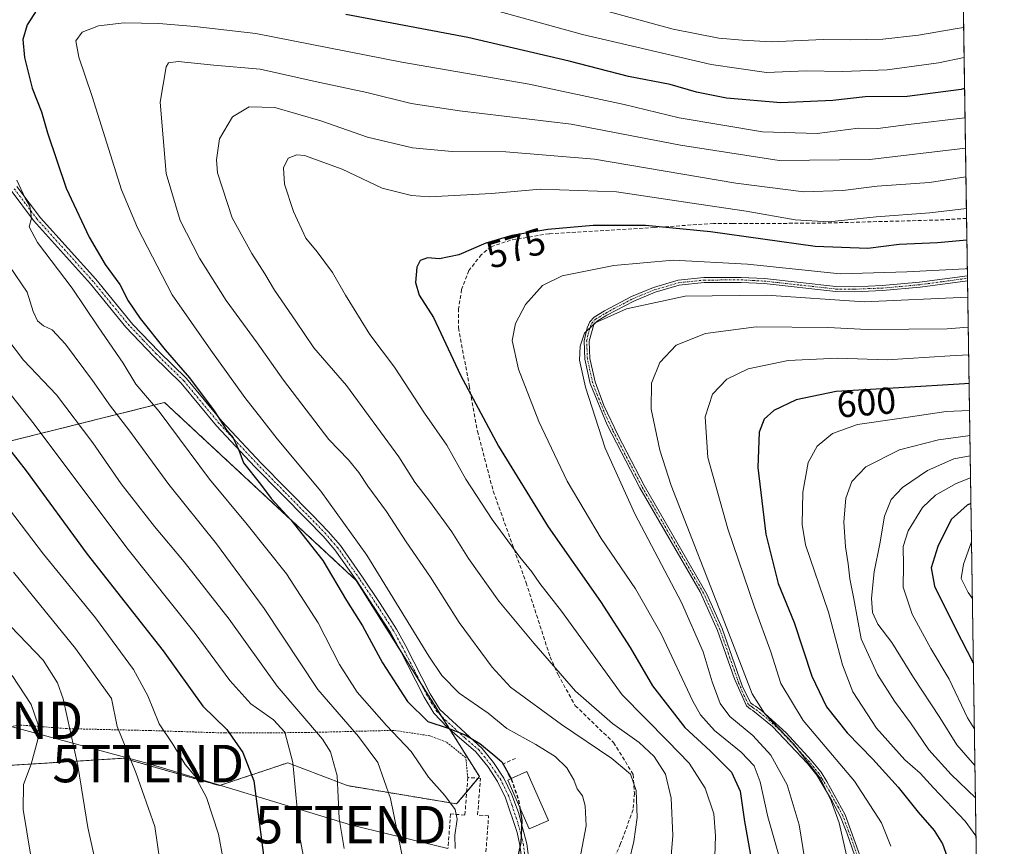
# Model space of a CAD drawing. Units: metres. Extents: x 599881 to 603303, y 4780060 to 4782425.
# Drawn here: x 603040 to 603303, y 4780605 to 4780826 of the extents above; entities that cross this region are included whole.
import ezdxf
from ezdxf.enums import TextEntityAlignment as Align

# ---------------------------------------------------------------- set-up
doc = ezdxf.new("R2010")
doc.units = ezdxf.units.M
doc.header["$MEASUREMENT"] = 0
for name, pattern in [('TRAZO_Y_PUNTO', [1, 0.5, -0.25, 0, -0.25]), ('TRAZOS', [0.75, 0.5, -0.25]), ('TRAZOSX2', [1.5, 1, -0.5])]:
    doc.linetypes.add(name, pattern=pattern)
doc.layers.get('0').update_dxf_attribs({"lineweight": 5})
for name, color, linetype, lineweight in [('Alambrada', 19, 'TRAZOS', 0), ('Arbolado forestal', 92, 'TRAZOS', 0), ('Arbolado forestal CxS', 92, 'Continuous', 0), ('Camino', 19, 'Continuous', 0), ('Camino Cxs', 19, 'Continuous', 0), ('Camino eje', 39, 'TRAZO_Y_PUNTO', 13), ('Comarca CxS', 133, 'Continuous', 0), ('Comunidad Autónoma CxS', 142, 'Continuous', 0), ('Curva de nivel maestra', 36, 'Continuous', 30), ('Curva de nivel maestra oculto', 36, 'TRAZOSX2', 30), ('Curva de nivel normal', 36, 'Continuous', 0), ('Edificación', 1, 'Continuous', 13), ('Edificación Cxs', 1, 'Continuous', 13), ('Municipio CxS', 142, 'Continuous', 0), ('Muro lineal', 1, 'TRAZOSX2', 13), ('Pastizal CxS', 92, 'Continuous', 0), ('Provincia CxS', 1, 'Continuous', 0), ('Rótulo de curva de nivel directora', 19, 'Continuous', 0), ('Senda', 19, 'TRAZOSX2', 0), ('Tendido', 6, 'Continuous', 0), ('Torre de tendido puntual', 7, 'Continuous', 0)]:
    doc.layers.add(name, color=color, linetype=linetype, lineweight=lineweight)
doc.styles.add('Arial', font='txt', dxfattribs={"height": 0.2})

# ---------------------------------------------------------------- blocks, each defined once
blk = doc.blocks.new('*U154')
at = {"layer": 'Pastizal CxS', "color": 92, "linetype": 'Continuous', "lineweight": 0}
for points in [[(603290.98, 4780869.36, 512.43), (603298.42, 4780381.06, 610.22)], [(603028.38, 4780626.46, 497.17), (603058.69, 4780628.36, 511.16), (603064.53, 4780628.72, 513.11), (603067.36, 4780628.9, 514.11), (603082.8, 4780624.49, 518.62), (603092.95, 4780621.59, 521.33), (603111.22, 4780627.68, 528.99), (603124.29, 4780622.66, 534.51), (603127.06, 4780621.59, 535.54), (603156.3, 4780616.72, 545.51), (603162.39, 4780624.03, 548.24), (603129.49, 4780676.41, 551.91), (603124.69, 4780680.87, 550.85), (603078.32, 4780723.92, 546.23), (603034.47, 4780712.96, 524.24)]]:
    blk.add_polyline3d(points, dxfattribs=at)
blk = doc.blocks.new('*U180')
at = {"layer": 'Curva de nivel normal', "color": 36, "linetype": 'Continuous', "lineweight": 0}
blk.add_polyline3d([(603293.77, 4780686.75, 630), (603291.6, 4780680.74, 630), (603291.04, 4780676.9, 630), (603292.85, 4780673.16, 630), (603294, 4780671.62, 630)], dxfattribs=at)
blk = doc.blocks.new('*U182')
at = {"layer": 'Curva de nivel normal', "color": 36, "linetype": 'Continuous', "lineweight": 0}
blk.add_polyline3d([(603294.53, 4780636.84, 620), (603292.74, 4780639.73, 620), (603287.84, 4780650.03, 620), (603282.9, 4780658.18, 620), (603277.92, 4780667.35, 620), (603275.56, 4780674.63, 620), (603275.66, 4780680.42, 620), (603275.57, 4780685.45, 620), (603276.89, 4780689.68, 620), (603280.7, 4780695.85, 620), (603284.18, 4780699.14, 620), (603289.68, 4780702.25, 620), (603293.51, 4780703.77, 620)], dxfattribs=at)
blk = doc.blocks.new('*U189')
at = {"layer": 'Curva de nivel normal', "color": 36, "linetype": 'Continuous', "lineweight": 0}
blk.add_polyline3d([(603294.81, 4780618.37, 610), (603288.35, 4780624.56, 610), (603282.42, 4780631.12, 610), (603277.5, 4780638.35, 610), (603273.2, 4780644.17, 610), (603268.65, 4780651.26, 610), (603264.36, 4780660.83, 610), (603262.4, 4780671.44, 610), (603261.3, 4780676.86, 610), (603260.88, 4780680.86, 610), (603260.1, 4780685.39, 610), (603259.71, 4780692.01, 610), (603260.22, 4780698.39, 610), (603261.86, 4780702.79, 610), (603265.55, 4780706.75, 610), (603274.58, 4780711.3, 610), (603284.98, 4780713.99, 610), (603292.8, 4780715.04, 610), (603293.33, 4780715.13, 610)], dxfattribs=at)
blk = doc.blocks.new('*U203')
at = {"layer": 'Curva de nivel normal', "color": 36, "linetype": 'Continuous', "lineweight": 0}
blk.add_polyline3d([(603294.96, 4780608.21, 605), (603292.1, 4780612.13, 605), (603283.62, 4780620.96, 605), (603280.08, 4780624.95, 605), (603275.98, 4780628.52, 605), (603268.44, 4780636.98, 605), (603262.12, 4780646.66, 605), (603259.32, 4780653.86, 605), (603255.61, 4780667.89, 605), (603249.44, 4780685.94, 605), (603248.58, 4780691.3, 605), (603248.72, 4780699.99, 605), (603250.17, 4780707.93, 605), (603252.6, 4780712.22, 605), (603256.65, 4780715.62, 605), (603263.32, 4780718.05, 605), (603274.5, 4780719.67, 605), (603287.05, 4780721.48, 605), (603293.23, 4780721.75, 605)], dxfattribs=at)
blk = doc.blocks.new('*U228')
at = {"layer": 'Curva de nivel normal', "color": 36, "linetype": 'Continuous', "lineweight": 0}
blk.add_polyline3d([(603294.68, 4780626.99, 615), (603289.84, 4780632.51, 615), (603285.32, 4780639.8, 615), (603278.31, 4780650.49, 615), (603272.5, 4780659.78, 615), (603268.81, 4780664.68, 615), (603267.38, 4780667.82, 615), (603267.1, 4780671.68, 615), (603267.8, 4780678.71, 615), (603269.28, 4780686.17, 615), (603270.51, 4780693.58, 615), (603272.32, 4780698.04, 615), (603275.32, 4780701.2, 615), (603281.99, 4780705.8, 615), (603289.07, 4780708.84, 615), (603293.42, 4780709.68, 615)], dxfattribs=at)
blk = doc.blocks.new('*U237')
at = {"layer": 'Curva de nivel maestra', "color": 36, "linetype": 'Continuous', "lineweight": 30}
blk.add_polyline3d([(603293.12, 4780728.96, 600), (603291.92, 4780728.91, 600), (603274.38, 4780727.8, 600), (603257.66, 4780726.85, 600), (603247, 4780724.66, 600), (603241, 4780721.8, 600), (603238.43, 4780719.46, 600), (603237.06, 4780715.96, 600), (603236.77, 4780706.52, 600), (603238.82, 4780688.73, 600), (603242.15, 4780675.58, 600), (603246.4, 4780665.19, 600), (603251.17, 4780650.86, 600), (603255.04, 4780642.66, 600), (603260.56, 4780635.71, 600), (603267.47, 4780628.69, 600), (603274.2, 4780621.21, 600), (603279.54, 4780614.48, 600), (603283.8, 4780609.63, 600), (603286.06, 4780606, 600), (603288.66, 4780598.8, 600), (603292.53, 4780582.87, 600), (603295.52, 4780571.64, 600)], dxfattribs=at)
blk = doc.blocks.new('*U239')
at = {"layer": 'Curva de nivel maestra', "color": 36, "linetype": 'Continuous', "lineweight": 30}
blk.add_polyline3d([(603173.18, 4780615.69, 550), (603173.75, 4780612.28, 550), (603173.47, 4780606.39, 550), (603172.3, 4780601.05, 550)], dxfattribs=at)
blk = doc.blocks.new('*U240')
at = {"layer": 'Curva de nivel maestra', "color": 36, "linetype": 'Continuous', "lineweight": 30}
blk.add_polyline3d([(603292.54, 4780767.32, 575), (603284.73, 4780766.58, 575), (603274.44, 4780766.16, 575), (603266.11, 4780765.06, 575), (603252.04, 4780765.56, 575), (603224.08, 4780769.53, 575), (603206.69, 4780771.19, 575), (603192.75, 4780771.16, 575), (603180.66, 4780770.17, 575), (603171.02, 4780768.53, 575), (603164.08, 4780766.46, 575), (603156.91, 4780763.4, 575), (603151.75, 4780762.26, 575), (603148.52, 4780762.56, 575), (603146.57, 4780761.81, 575), (603145.7, 4780760.11, 575), (603145.28, 4780755.97, 575), (603146.3, 4780752.62, 575), (603150.1, 4780746.6, 575), (603157.3, 4780731.19, 575), (603167.48, 4780712.25, 575), (603180.76, 4780690.75, 575), (603194.72, 4780670.76, 575), (603202.66, 4780658.51, 575), (603208.63, 4780648.26, 575), (603217.26, 4780637.12, 575), (603224.04, 4780630.89, 575), (603229.67, 4780625.16, 575), (603231.98, 4780620.07, 575), (603233.2, 4780612.05, 575), (603235.09, 4780601.06, 575)], dxfattribs=at)
blk = doc.blocks.new('*U248')
at = {"layer": 'Curva de nivel maestra', "color": 36, "linetype": 'Continuous', "lineweight": 30}
blk.add_polyline3d([(603293.61, 4780696.91, 625), (603292.65, 4780696.54, 625), (603288.34, 4780692.63, 625), (603284.81, 4780685.45, 625), (603282.97, 4780679.76, 625), (603283.94, 4780674.84, 625), (603289.5, 4780663.58, 625), (603294.26, 4780654.41, 625)], dxfattribs=at)
blk = doc.blocks.new('*U253')
at = {"layer": 'Curva de nivel maestra', "color": 36, "linetype": 'Continuous', "lineweight": 30}
blk.add_polyline3d([(603030.16, 4780719.89, 525), (603041.35, 4780705.64, 525), (603057.67, 4780683.45, 525), (603077.96, 4780657.57, 525), (603088.49, 4780642.82, 525), (603094.98, 4780636.6, 525), (603099.25, 4780630.48, 525), (603102.15, 4780622.86, 525), (603105.62, 4780596.13, 525)], dxfattribs=at)
blk = doc.blocks.new('5TTEND')
blk.add_text('5TTEND', height=10).set_placement((0, 0), align=Align.MIDDLE_CENTER)

msp = doc.modelspace()

# ---------------------------------------------------------------- linework, layer by layer
at = {"layer": 'Alambrada', "color": 19, "linetype": 'TRAZOS', "lineweight": 0}
msp.add_polyline3d([(603159.28, 4780623.77, 554.36), (603158.74, 4780629.07, 555.19), (603153.58, 4780633.22, 566.88), (603149.18, 4780634.89, 563.43), (603139.6, 4780636.35, 566.17), (603115.96, 4780635.76, 556.33), (603094.43, 4780635.65, 547.09), (603074.35, 4780636.3, 534.01), (603052.28, 4780636.81, 520.41), (603039.12, 4780637.83, 517.8), (603032.83, 4780635.82, 511.69), (603026.15, 4780631.07, 511.97), (603021.76, 4780626.94, 498.65), (603018.29, 4780621.21, 494.11), (603016.59, 4780616.51, 495.5), (603015.72, 4780610.93, 499.15), (603015.57, 4780604.02, 499.39), (603016.1, 4780592.76, 500.53), (603014.85, 4780582.85, 492.64), (603011.37, 4780568.88, 494.08), (603008.3, 4780550.01, 481.86)], dxfattribs=at)
at = {"layer": 'Arbolado forestal', "color": 92, "linetype": 'TRAZOS', "lineweight": 0}
msp.add_polyline3d([(603028.38, 4780626.46, 497.17), (603058.69, 4780628.36, 511.16), (603064.53, 4780628.72, 513.11), (603067.36, 4780628.9, 514.11), (603082.8, 4780624.49, 518.62), (603092.95, 4780621.59, 521.33), (603111.22, 4780627.68, 528.99), (603124.29, 4780622.66, 534.51), (603127.06, 4780621.59, 535.54), (603156.3, 4780616.72, 545.51), (603158.99, 4780619.94, 546.69), (603162.01, 4780623.57, 548.08), (603162.39, 4780624.03, 548.24), (603154.51, 4780636.57, 550.09), (603152.3, 4780640.08, 550.76), (603146.77, 4780648.9, 551.68), (603141.28, 4780657.65, 551.96), (603129.49, 4780676.41, 551.91), (603124.69, 4780680.87, 550.85), (603078.32, 4780723.92, 546.23), (603034.47, 4780712.96, 524.24)], dxfattribs=at)
at = {"layer": 'Arbolado forestal CxS', "color": 92, "linetype": 'Continuous', "lineweight": 0}
msp.add_polyline3d([(603034.47, 4780712.96, 524.24), (603078.32, 4780723.92, 546.23), (603124.69, 4780680.87, 550.85), (603129.49, 4780676.41, 551.91), (603162.39, 4780624.03, 548.24), (603156.3, 4780616.72, 545.51), (603127.06, 4780621.59, 535.54), (603124.29, 4780622.66, 534.51), (603111.22, 4780627.68, 528.99), (603092.95, 4780621.59, 521.33), (603082.8, 4780624.49, 518.62), (603067.36, 4780628.9, 514.11), (603064.53, 4780628.72, 513.11), (603058.69, 4780628.36, 511.16), (603028.38, 4780626.46, 497.17)], dxfattribs=at)
at = {"layer": 'Camino', "color": 19, "linetype": 'Continuous', "lineweight": 0}
for points in [[(603176.56, 4780581.49, 552.35), (603173.21, 4780605.65, 550.26), (603172.45, 4780609.03, 549.74), (603169.35, 4780618.37, 548.9), (603167.25, 4780622.67, 548.91), (603164.59, 4780626.67, 549.05), (603161.46, 4780630.6, 549.52), (603153.86, 4780637.13, 550.21), (603150.18, 4780640.97, 550.5), (603147.6, 4780645.2, 551.37), (603141.02, 4780658.15, 551.95), (603138.66, 4780662.46, 552.25), (603134.32, 4780669.19, 551.87), (603129.64, 4780676.25, 551.93), (603123.82, 4780684.53, 551.34), (603120.66, 4780688.21, 551.05), (603116.38, 4780692.61, 550.84), (603102.42, 4780706.78, 550.33), (603092.18, 4780717.71, 549.55), (603082.79, 4780729.06, 548.89), (603075.38, 4780736.32, 548.27), (603067.99, 4780744.07, 547.62), (603058.52, 4780755.66, 546.53), (603043.34, 4780772.57, 545.26), (603037.37, 4780780.51, 544.06)], [(603038.91, 4780781.6, 544.62), (603045.19, 4780773.28, 546.04), (603059.94, 4780756.88, 547.41), (603069.87, 4780744.79, 548.27), (603076.78, 4780737.57, 548.91), (603084.17, 4780730.33, 549.58), (603093.59, 4780718.95, 550.37), (603104.15, 4780707.7, 551.31), (603117.72, 4780693.92, 551.71), (603122.04, 4780689.48, 551.89), (603125.3, 4780685.69, 552.08), (603131.19, 4780677.31, 552.75), (603135.89, 4780670.22, 552.49), (603140.28, 4780663.42, 552.92), (603142.68, 4780659.03, 552.8), (603149.23, 4780646.12, 551.93), (603151.85, 4780641.89, 550.88), (603163.16, 4780631.52, 550.03), (603166.11, 4780627.77, 549.39), (603168.89, 4780623.61, 549.48), (603171.08, 4780619.11, 549.56), (603172.81, 4780614.37, 549.78), (603175.05, 4780606.02, 550.98), (603177.73, 4780585.65, 552.43)], [(603262.62, 4780602.83, 590.79), (603260.47, 4780609, 590.24), (603258.83, 4780613.24, 590.3), (603256.48, 4780617.65, 590.21), (603252.51, 4780624.4, 589.67), (603250, 4780627.51, 589.53), (603240.66, 4780637.38, 588.94), (603235.38, 4780641.68, 588.16), (603234.74, 4780642.05, 588.05), (603233.66, 4780642.86, 587.95), (603230.52, 4780650.1, 588), (603225.98, 4780663.06, 588.07), (603221.29, 4780673.36, 587.79), (603205.18, 4780701.15, 586.5), (603196.5, 4780717.98, 585.58), (603191.97, 4780729.03, 585.19), (603190.55, 4780735.49, 585.12), (603190.33, 4780740.44, 585), (603191.14, 4780743.9, 584.9), (603191.83, 4780745.48, 584.6), (603192.99, 4780746.7, 584.44), (603195.78, 4780748.4, 584.39), (603203.02, 4780752.23, 583.73), (603208.84, 4780754.63, 583.36), (603215.44, 4780756.57, 582.89), (603222.33, 4780757.29, 582.46), (603232.31, 4780757.35, 582.07), (603238.49, 4780757.01, 581.72), (603257.59, 4780754.91, 581.89), (603262.59, 4780754.86, 581.7), (603269.93, 4780755.15, 581.39), (603279.89, 4780756.06, 581.57), (603292.68, 4780757.78, 580.65)], [(603292.7, 4780756.43, 581.5), (603280.04, 4780754.72, 582.42), (603270.02, 4780753.81, 582.26), (603262.51, 4780753.52, 582.78), (603257.51, 4780753.57, 582.85), (603238.38, 4780755.68, 582.59), (603232.28, 4780756.01, 582.97), (603222.41, 4780755.95, 583.21), (603215.7, 4780755.25, 583.59), (603209.28, 4780753.37, 584.02), (603203.59, 4780751.02, 584.26), (603196.44, 4780747.23, 584.83), (603193.84, 4780745.65, 584.87), (603192.96, 4780744.72, 584.99), (603191.68, 4780740.31, 585.3), (603191.88, 4780735.66, 585.42), (603193.25, 4780729.43, 585.55), (603195.65, 4780723.08, 585.84), (603199.43, 4780715.07, 586.28), (603206.35, 4780701.79, 587.06), (603223.15, 4780672.69, 588.56), (603227.22, 4780663.56, 588.94), (603232.55, 4780648.25, 588.87), (603234.75, 4780643.72, 588.84), (603235.48, 4780643.17, 588.96), (603236.14, 4780642.78, 589.07), (603237.75, 4780641.62, 589.48), (603244.25, 4780635.72, 590.71), (603251.01, 4780628.39, 590.26), (603253.62, 4780625.17, 590.65), (603255.19, 4780622.65, 590.62), (603260.05, 4780613.8, 590.89), (603263.9, 4780603.2, 591.24)], [(603292.68, 4780757.78, 580.65), (603292.7, 4780756.43, 581.5)]]:
    msp.add_polyline3d(points, dxfattribs=at)
at = {"layer": 'Camino Cxs', "color": 19, "linetype": 'Continuous', "lineweight": 0}
for points in [[(603176.56, 4780581.49, 552.35), (603173.21, 4780605.65, 550.26), (603172.45, 4780609.03, 549.74), (603169.35, 4780618.37, 548.9), (603167.25, 4780622.67, 548.91), (603164.59, 4780626.67, 549.05), (603161.46, 4780630.6, 549.52), (603153.86, 4780637.13, 550.21), (603150.18, 4780640.97, 550.5), (603147.6, 4780645.2, 551.37), (603141.02, 4780658.15, 551.95), (603138.66, 4780662.46, 552.25), (603134.32, 4780669.19, 551.87), (603129.64, 4780676.25, 551.93), (603123.82, 4780684.53, 551.34), (603120.66, 4780688.21, 551.05), (603116.38, 4780692.61, 550.84), (603102.42, 4780706.78, 550.33), (603092.18, 4780717.71, 549.55), (603082.79, 4780729.06, 548.89), (603075.38, 4780736.32, 548.27), (603067.99, 4780744.07, 547.62), (603058.52, 4780755.66, 546.53), (603043.34, 4780772.57, 545.26), (603037.37, 4780780.51, 544.06)], [(603038.91, 4780781.6, 544.62), (603045.19, 4780773.28, 546.04), (603059.94, 4780756.88, 547.41), (603069.87, 4780744.79, 548.27), (603076.78, 4780737.57, 548.91), (603084.17, 4780730.33, 549.58), (603093.59, 4780718.95, 550.37), (603104.15, 4780707.7, 551.31), (603117.72, 4780693.92, 551.71), (603122.04, 4780689.48, 551.89), (603125.3, 4780685.69, 552.08), (603131.19, 4780677.31, 552.75), (603135.89, 4780670.22, 552.49), (603140.28, 4780663.42, 552.92), (603142.68, 4780659.03, 552.8), (603149.23, 4780646.12, 551.93), (603151.85, 4780641.89, 550.88), (603163.16, 4780631.52, 550.03), (603166.11, 4780627.77, 549.39), (603168.89, 4780623.61, 549.48), (603171.08, 4780619.11, 549.56), (603172.81, 4780614.37, 549.78), (603175.05, 4780606.02, 550.98), (603177.73, 4780585.65, 552.43)], [(603262.62, 4780602.83, 590.79), (603260.47, 4780609, 590.24), (603258.83, 4780613.24, 590.3), (603256.48, 4780617.65, 590.21), (603252.51, 4780624.4, 589.67), (603250, 4780627.51, 589.53), (603240.66, 4780637.38, 588.94), (603235.38, 4780641.68, 588.16), (603234.74, 4780642.05, 588.05), (603233.66, 4780642.86, 587.95), (603230.52, 4780650.1, 588), (603225.98, 4780663.06, 588.07), (603221.29, 4780673.36, 587.79), (603205.18, 4780701.15, 586.5), (603196.5, 4780717.98, 585.58), (603191.97, 4780729.03, 585.19), (603190.55, 4780735.49, 585.12), (603190.33, 4780740.44, 585), (603191.14, 4780743.9, 584.9), (603191.83, 4780745.48, 584.6), (603192.99, 4780746.7, 584.44), (603195.78, 4780748.4, 584.39), (603203.02, 4780752.23, 583.73), (603208.84, 4780754.63, 583.36), (603215.44, 4780756.57, 582.89), (603222.33, 4780757.29, 582.46), (603232.31, 4780757.35, 582.07), (603238.49, 4780757.01, 581.72), (603257.59, 4780754.91, 581.89), (603262.59, 4780754.86, 581.7), (603269.93, 4780755.15, 581.39), (603279.89, 4780756.06, 581.57), (603292.68, 4780757.78, 580.65), (603292.68, 4780757.78, 580.65), (603292.7, 4780756.43, 581.5), (603280.04, 4780754.72, 582.42), (603270.02, 4780753.81, 582.26), (603262.51, 4780753.52, 582.78), (603257.51, 4780753.57, 582.85), (603238.38, 4780755.68, 582.59), (603232.28, 4780756.01, 582.97), (603222.41, 4780755.95, 583.21), (603215.7, 4780755.25, 583.59), (603209.28, 4780753.37, 584.02), (603203.59, 4780751.02, 584.26), (603196.44, 4780747.23, 584.83), (603193.84, 4780745.65, 584.87), (603192.96, 4780744.72, 584.99), (603191.68, 4780740.31, 585.3), (603191.88, 4780735.66, 585.42), (603193.25, 4780729.43, 585.55), (603195.65, 4780723.08, 585.84), (603199.43, 4780715.07, 586.28), (603206.35, 4780701.79, 587.06), (603223.15, 4780672.69, 588.56), (603227.22, 4780663.56, 588.94), (603232.55, 4780648.25, 588.87), (603234.75, 4780643.72, 588.84), (603235.48, 4780643.17, 588.96), (603236.14, 4780642.78, 589.07), (603237.75, 4780641.62, 589.48), (603244.25, 4780635.72, 590.71), (603251.01, 4780628.39, 590.26), (603253.62, 4780625.17, 590.65), (603255.19, 4780622.65, 590.62), (603260.05, 4780613.8, 590.89), (603263.9, 4780603.2, 591.24)]]:
    msp.add_polyline3d(points, dxfattribs=at)
at = {"layer": 'Camino eje', "color": 39, "linetype": 'TRAZO_Y_PUNTO', "lineweight": 13}
for points in [[(603175.47, 4780595.65, 550.99), (603174.13, 4780605.84, 550.62), (603173.75, 4780607.53, 550.37), (603172.63, 4780611.7, 549.69), (603171.08, 4780616.37, 549.27), (603170.22, 4780618.74, 549.23), (603169.17, 4780620.89, 549.18), (603168.07, 4780623.14, 549.2), (603166.68, 4780625.22, 549.14), (603165.35, 4780627.22, 549.23), (603163.88, 4780629.1, 549.47), (603162.31, 4780631.06, 549.76), (603158.51, 4780634.33, 549.95), (603152.86, 4780639.51, 550.79), (603151.02, 4780641.43, 550.64), (603149.71, 4780643.55, 550.99), (603148.42, 4780645.66, 551.61), (603145.13, 4780652.14, 551.99), (603141.85, 4780658.59, 552.29), (603139.47, 4780662.94, 552.58), (603137.28, 4780666.34, 552.29), (603135.11, 4780669.71, 552.16), (603130.42, 4780676.78, 552.32), (603124.56, 4780685.11, 551.69), (603122.93, 4780687.01, 551.63), (603121.35, 4780688.85, 551.4), (603117.05, 4780693.27, 551.23), (603110.27, 4780700.16, 551.08), (603103.29, 4780707.24, 550.79), (603098.01, 4780712.87, 550.31), (603092.89, 4780718.33, 549.94), (603083.48, 4780729.7, 549.21), (603076.08, 4780736.95, 548.58), (603072.63, 4780740.56, 548.33), (603068.93, 4780744.43, 547.92), (603063.97, 4780750.48, 547.36), (603059.23, 4780756.27, 546.95), (603051.86, 4780764.47, 546.21), (603044.27, 4780772.93, 545.64), (603041.13, 4780777.09, 544.69), (603038.14, 4780781.06, 544.31)], [(603263.26, 4780603.02, 591.01), (603262.19, 4780606.1, 590.74), (603260.26, 4780611.4, 590.57), (603259.44, 4780613.52, 590.59), (603258.27, 4780615.73, 590.56), (603255.84, 4780620.15, 590.4), (603253.85, 4780623.53, 590.08), (603253.07, 4780624.79, 590.15), (603251.76, 4780626.4, 589.94), (603250.51, 4780627.95, 589.89), (603247.13, 4780631.62, 590.37), (603242.46, 4780636.55, 589.79), (603239.21, 4780639.5, 589.23), (603236.57, 4780641.65, 588.7), (603235.76, 4780642.23, 588.61), (603235.27, 4780642.52, 588.53), (603234.75, 4780642.89, 588.47), (603234.21, 4780643.29, 588.42), (603233.11, 4780645.56, 588.5), (603231.54, 4780649.18, 588.48), (603228.87, 4780656.83, 588.19), (603226.6, 4780663.31, 588.52), (603224.57, 4780667.88, 588.05), (603222.22, 4780673.03, 588.17), (603213.82, 4780687.58, 587.54), (603205.77, 4780701.47, 586.78), (603202.31, 4780708.11, 586.48), (603197.97, 4780716.53, 585.94), (603196.08, 4780720.53, 585.69), (603193.81, 4780726.06, 585.52), (603192.61, 4780729.23, 585.37), (603191.22, 4780735.58, 585.27), (603191.12, 4780737.9, 585.27), (603191.01, 4780740.38, 585.15), (603191.41, 4780742.11, 585.14), (603192.05, 4780744.31, 584.96), (603192.4, 4780745.1, 584.79), (603193.42, 4780746.18, 584.66), (603196.11, 4780747.82, 584.61), (603199.69, 4780749.71, 584.29), (603203.31, 4780751.63, 583.99), (603209.06, 4780754, 583.7), (603212.27, 4780754.94, 583.5), (603215.57, 4780755.91, 583.24), (603222.37, 4780756.62, 582.84), (603232.3, 4780756.68, 582.52), (603235.39, 4780756.51, 582.38), (603238.44, 4780756.35, 582.16), (603247.99, 4780755.3, 582.3), (603257.55, 4780754.24, 582.37), (603262.55, 4780754.19, 582.24), (603266.31, 4780754.34, 582.02), (603269.98, 4780754.48, 581.83), (603274.99, 4780754.94, 581.78), (603279.97, 4780755.39, 581.99), (603286.3, 4780756.25, 581.38), (603292.69, 4780757.11, 581.08)]]:
    msp.add_polyline3d(points, dxfattribs=at)
at = {"layer": 'Comarca CxS', "color": 133, "linetype": 'Continuous', "lineweight": 0}
msp.add_polyline3d([(600350.39, 4782381.01, 601.62), (603267.28, 4782424.56, 286.54), (603302.54, 4780111.02, 723.29), (603302.54, 4780111.02, 723.29), (600360.46, 4780067.11, 956.03)], dxfattribs=at)
msp.add_polyline3d([(600350.39, 4782381.01, 601.62), (603267.28, 4782424.56, 286.54), (603302.54, 4780111.02, 723.29), (603302.54, 4780111.02, 723.29), (600360.46, 4780067.11, 956.03)], dxfattribs=at)
at = {"layer": 'Comunidad Autónoma CxS', "color": 142, "linetype": 'Continuous', "lineweight": 0}
msp.add_polyline3d([(600360.46, 4780067.11, 956.03), (599915.28, 4780060.47, 821.28), (599893.94, 4781509.79, 935.86), (599888.86, 4781854.59, 859.22), (599881.21, 4782374.01, 672.46), (600350.39, 4782381.01, 601.62), (603267.28, 4782424.56, 286.54), (603302.54, 4780111.02, 723.29), (600360.46, 4780067.11, 956.03)], close=True, dxfattribs=at)
msp.add_polyline3d([(600360.46, 4780067.11, 956.03), (599915.28, 4780060.47, 821.28), (599893.94, 4781509.79, 935.86), (599888.86, 4781854.59, 859.22), (599881.21, 4782374.01, 672.46), (600350.39, 4782381.01, 601.62), (603267.28, 4782424.56, 286.54), (603302.54, 4780111.02, 723.29), (600360.46, 4780067.11, 956.03)], close=True, dxfattribs=at)
at = {"layer": 'Curva de nivel maestra', "color": 36, "linetype": 'Continuous', "lineweight": 30}
for points in [[(603044.25, 4780828.78, 550), (603041.62, 4780824.83, 550), (603040.49, 4780820.88, 550), (603040.93, 4780816.11, 550), (603042.98, 4780807.87, 550), (603045.43, 4780801.55, 550), (603047.05, 4780795.95, 550), (603052.06, 4780781.16, 550), (603058.16, 4780768.07, 550), (603062.48, 4780760.81, 550), (603066.33, 4780755.46, 550), (603068.61, 4780751.11, 550), (603071.83, 4780746.33, 550), (603078.5, 4780738, 550), (603084.98, 4780730.48, 550), (603091.54, 4780721.7, 550), (603094.98, 4780716.48, 550), (603096.65, 4780714.45, 550), (603098.16, 4780711.19, 550), (603099.37, 4780707.83, 550), (603103.96, 4780702.13, 550), (603106.8, 4780698.31, 550), (603112.06, 4780692.58, 550), (603120.54, 4780681.73, 550), (603126.89, 4780671.08, 550), (603131.13, 4780664.31, 550), (603136.48, 4780654.43, 550), (603143.22, 4780644.03, 550), (603148.57, 4780638.74, 550), (603154.06, 4780636.9, 550), (603158.57, 4780635.12, 550), (603162.51, 4780632.81, 550), (603166, 4780629.98, 550), (603168.33, 4780627.96, 550), (603170.83, 4780623.49, 550)], [(603291.92, 4780807.76, 550), (603291.05, 4780807.57, 550), (603276.6, 4780805.62, 550), (603265.39, 4780805.6, 550), (603256.76, 4780804.62, 550), (603242.85, 4780803.98, 550), (603228.4, 4780805.24, 550), (603220.32, 4780806.82, 550), (603213.36, 4780808.87, 550), (603202.2, 4780811.04, 550), (603186.35, 4780815.11, 550), (603159.26, 4780821.44, 550), (603126.75, 4780827.55, 550)]]:
    msp.add_polyline3d(points, dxfattribs=at)
at = {"layer": 'Curva de nivel maestra oculto', "color": 36, "linetype": 'TRAZOSX2', "lineweight": 30}
msp.add_polyline3d([(603170.83, 4780623.49, 550), (603170.88, 4780623.4, 550), (603172.85, 4780617.71, 550), (603173.18, 4780615.69, 550)], dxfattribs=at)
at = {"layer": 'Curva de nivel normal', "color": 36, "linetype": 'Continuous', "lineweight": 0}
for points in [[(603291.79, 4780816.09, 545), (603284.96, 4780814.66, 545), (603271.23, 4780812.76, 545), (603259.3, 4780812.32, 545), (603249.66, 4780812.49, 545), (603239, 4780812.1, 545), (603224.31, 4780814.18, 545), (603189.91, 4780822.2, 545), (603164.47, 4780829.21, 545)], [(603291.67, 4780824.07, 540), (603289.4, 4780823.75, 540), (603279.62, 4780822.01, 540), (603270.14, 4780820.94, 540), (603261.37, 4780820.75, 540), (603254.2, 4780820.85, 540), (603240.39, 4780820.23, 540), (603232.67, 4780820.68, 540), (603226.27, 4780821.28, 540), (603214.12, 4780823.62, 540), (603191.47, 4780829.75, 540)], [(603189.47, 4780603.34, 555), (603190.93, 4780610.81, 555), (603190.64, 4780616.19, 555), (603189.9, 4780618.84, 555), (603188.47, 4780620.77, 555), (603187.6, 4780623.11, 555), (603185.74, 4780626.35, 555), (603182.61, 4780629.37, 555), (603177.45, 4780632.57, 555), (603169.73, 4780636.81, 555), (603164.75, 4780640.94, 555), (603156.99, 4780646.29, 555), (603152.33, 4780651.01, 555), (603148.84, 4780656.21, 555), (603132.33, 4780683.19, 555), (603120.05, 4780700.28, 555), (603108.39, 4780714.22, 555), (603104.33, 4780719.5, 555), (603099.78, 4780725.27, 555), (603090.69, 4780737.94, 555), (603080.35, 4780752.65, 555), (603071.08, 4780770.57, 555), (603066.77, 4780780.7, 555), (603058.96, 4780805.64, 555), (603055.38, 4780816.17, 555), (603054.6, 4780820.51, 555), (603056.34, 4780822.83, 555), (603060.71, 4780824.57, 555), (603067.53, 4780825.33, 555), (603076.77, 4780825.14, 555), (603086.43, 4780824.36, 555), (603102.68, 4780822.46, 555), (603141.68, 4780814.8, 555), (603175.68, 4780808.94, 555), (603201.04, 4780803.53, 555), (603215.76, 4780799.93, 555), (603238.01, 4780796.2, 555), (603252.57, 4780795.81, 555), (603263.63, 4780797.22, 555), (603268.81, 4780797.08, 555), (603276.99, 4780798.18, 555), (603292.04, 4780799.99, 555)], [(603202.44, 4780601.84, 560), (603203.65, 4780606.66, 560), (603204.55, 4780613.12, 560), (603204.27, 4780620.29, 560), (603202.76, 4780624.63, 560), (603197.78, 4780628.85, 560), (603184.32, 4780637.92, 560), (603170.7, 4780647.87, 560), (603165.81, 4780653.25, 560), (603156.94, 4780665.17, 560), (603149.29, 4780677.24, 560), (603142.82, 4780686.75, 560), (603137.61, 4780694.79, 560), (603132.58, 4780701.57, 560), (603130.18, 4780705.27, 560), (603127.39, 4780708.63, 560), (603122.19, 4780714.04, 560), (603110.03, 4780729.87, 560), (603103.05, 4780739.88, 560), (603094.79, 4780751.13, 560), (603087.68, 4780762.46, 560), (603082.52, 4780772.52, 560), (603078.72, 4780785.13, 560), (603077.1, 4780804.18, 560), (603078.72, 4780813.6, 560), (603079.4, 4780814.65, 560), (603081.94, 4780815.05, 560), (603091.49, 4780814.07, 560), (603103.84, 4780813, 560), (603118.49, 4780809.62, 560), (603132.3, 4780806.69, 560), (603144.12, 4780803.81, 560), (603157.08, 4780801.82, 560), (603186.9, 4780798.24, 560), (603216.09, 4780792.68, 560), (603242.43, 4780788.54, 560), (603266.59, 4780788.87, 560), (603292.16, 4780791.83, 560)], [(603213.06, 4780596.24, 565), (603214.01, 4780608.25, 565), (603213.55, 4780618.2, 565), (603212.03, 4780624.68, 565), (603209.07, 4780629.37, 565), (603205.05, 4780633.12, 565), (603197.9, 4780638.22, 565), (603188, 4780646.79, 565), (603176.89, 4780659.64, 565), (603167.55, 4780670.82, 565), (603159.48, 4780682.24, 565), (603155.02, 4780689.34, 565), (603149.09, 4780697.58, 565), (603145.13, 4780702.63, 565), (603140.91, 4780709.42, 565), (603126.88, 4780728.5, 565), (603118.14, 4780738.54, 565), (603113.38, 4780745.65, 565), (603107.7, 4780753.89, 565), (603105.12, 4780758.33, 565), (603101.61, 4780763.68, 565), (603096.39, 4780773.28, 565), (603092.46, 4780785.25, 565), (603092.14, 4780788.7, 565), (603092.98, 4780794.37, 565), (603096.44, 4780800.26, 565), (603100.92, 4780802.86, 565), (603107.74, 4780802.72, 565), (603120.01, 4780799.19, 565), (603132.46, 4780794.81, 565), (603144.49, 4780791.93, 565), (603155.12, 4780790.95, 565), (603169.48, 4780790.88, 565), (603193.11, 4780788.89, 565), (603230.81, 4780782.55, 565), (603249.04, 4780780.23, 565), (603259.39, 4780780.58, 565), (603268.56, 4780781.74, 565), (603282.54, 4780782.72, 565), (603292.28, 4780784.21, 565)], [(603225.28, 4780602.7, 570), (603225.43, 4780608.19, 570), (603224.95, 4780614.04, 570), (603222.62, 4780620.88, 570), (603218.4, 4780627.6, 570), (603212.72, 4780633.45, 570), (603200.5, 4780645.85, 570), (603184.32, 4780668.22, 570), (603178.54, 4780675.6, 570), (603176.41, 4780678.71, 570), (603173.22, 4780682.62, 570), (603165.79, 4780692.7, 570), (603158.79, 4780703.49, 570), (603153.68, 4780712.49, 570), (603147.72, 4780721.1, 570), (603139.73, 4780733.33, 570), (603133.15, 4780742.06, 570), (603126.61, 4780752.58, 570), (603123.18, 4780758.68, 570), (603119.03, 4780764.19, 570), (603116.02, 4780767.86, 570), (603112.71, 4780774.95, 570), (603110.34, 4780782.2, 570), (603110.04, 4780786.6, 570), (603111.28, 4780789.2, 570), (603113.61, 4780790.07, 570), (603115.71, 4780789.88, 570), (603125.73, 4780786.23, 570), (603136.38, 4780781.21, 570), (603144.27, 4780779.25, 570), (603149.06, 4780778.9, 570), (603165.61, 4780779.78, 570), (603178.72, 4780780.91, 570), (603198.96, 4780780.22, 570), (603220.94, 4780776.91, 570), (603233.57, 4780775.05, 570), (603246.66, 4780772.72, 570), (603255.66, 4780772.22, 570), (603268.32, 4780773.51, 570), (603282.65, 4780774.55, 570), (603292.41, 4780775.76, 570)], [(603038.83, 4780783.33, 545), (603041.08, 4780778.47, 545), (603042.32, 4780776.33, 545), (603042.74, 4780773.17, 545), (603042.17, 4780770.85, 545), (603044.41, 4780766.64, 545), (603053.66, 4780754.49, 545), (603060.55, 4780744.12, 545), (603067.27, 4780734.4, 545), (603070.68, 4780728.83, 545), (603076.91, 4780721.49, 545), (603090.27, 4780703.43, 545), (603100.41, 4780691.36, 545), (603110.84, 4780678.12, 545), (603119.31, 4780665.03, 545), (603125.01, 4780653.94, 545), (603129.78, 4780646.52, 545), (603137.56, 4780637.64, 545), (603144.14, 4780630.72, 545), (603148.8, 4780623.81, 545), (603153.13, 4780618.91, 545), (603155.88, 4780615.22, 545), (603156.44, 4780612.63, 545), (603155.81, 4780608.34, 545), (603155.91, 4780604.78, 545)], [(603242.46, 4780602.66, 580), (603239.37, 4780613.23, 580), (603237.33, 4780622.59, 580), (603235.73, 4780626.86, 580), (603232.29, 4780630.55, 580), (603225.14, 4780636.32, 580), (603221.42, 4780640.46, 580), (603219.35, 4780644.14, 580), (603210.94, 4780662.12, 580), (603204.04, 4780674.12, 580), (603194.86, 4780687.61, 580), (603185.81, 4780702.88, 580), (603178.22, 4780718.83, 580), (603172.83, 4780732.85, 580), (603171.13, 4780740.52, 580), (603172.05, 4780745.04, 580), (603174.73, 4780750.1, 580), (603179.26, 4780755.14, 580), (603184.48, 4780757.75, 580), (603198.27, 4780760.56, 580), (603214.08, 4780761.94, 580), (603234.01, 4780760.83, 580), (603258.68, 4780758.27, 580), (603276.51, 4780758.8, 580), (603292.05, 4780759.67, 580), (603292.65, 4780759.74, 580)], [(603036.87, 4780760.38, 540), (603041.59, 4780753.41, 540), (603043.26, 4780748.21, 540), (603044.4, 4780745.71, 540), (603045.99, 4780744.41, 540), (603048.32, 4780743.34, 540), (603051.85, 4780739.54, 540), (603059.1, 4780729.84, 540), (603063.87, 4780722.92, 540), (603068.78, 4780716.6, 540), (603079.45, 4780701.99, 540), (603092.16, 4780686.14, 540), (603104.94, 4780668.9, 540), (603119.21, 4780647.31, 540), (603130.08, 4780634.67, 540), (603135.24, 4780627.76, 540), (603138.65, 4780618.18, 540), (603142.48, 4780599.34, 540)], [(603250.81, 4780592.4, 585), (603247.72, 4780611.11, 585), (603244.58, 4780621.78, 585), (603240.22, 4780629.75, 585), (603235.42, 4780634.95, 585), (603229.28, 4780640.04, 585), (603226.71, 4780643.53, 585), (603224.56, 4780649.31, 585), (603222.1, 4780657.31, 585), (603216.34, 4780670.53, 585), (603203.89, 4780694.23, 585), (603195.97, 4780711.77, 585), (603190.75, 4780728.01, 585), (603189.14, 4780735.19, 585), (603189.32, 4780738.94, 585), (603190.47, 4780742.45, 585), (603193.33, 4780745.21, 585), (603201.66, 4780748.94, 585), (603217.33, 4780752.35, 585), (603239, 4780752.62, 585), (603265.16, 4780750.85, 585), (603292.77, 4780752.06, 585)], [(603261.7, 4780597.14, 590), (603258.4, 4780611.67, 590), (603256.33, 4780617.54, 590), (603253.41, 4780623.62, 590), (603246.26, 4780632.79, 590), (603238.59, 4780640.79, 590), (603235.22, 4780646.08, 590), (603228.49, 4780663.68, 590), (603213.59, 4780701.78, 590), (603210.57, 4780711.19, 590), (603208.26, 4780722.17, 590), (603208.33, 4780729.08, 590), (603210.58, 4780734.64, 590), (603214.94, 4780739.28, 590), (603222.79, 4780742.39, 590), (603236.28, 4780744.16, 590), (603255.38, 4780744, 590), (603265.88, 4780743.42, 590), (603277.04, 4780743.55, 590), (603287.32, 4780743.56, 590), (603292.89, 4780744.05, 590)], [(603036.45, 4780740.79, 535), (603040.65, 4780735.26, 535), (603049.44, 4780725.96, 535), (603059.18, 4780713.18, 535), (603066.72, 4780702.22, 535), (603075.6, 4780690.77, 535), (603083.54, 4780681.38, 535), (603095.59, 4780666.09, 535), (603108.38, 4780648.17, 535), (603120.46, 4780633.96, 535), (603122.59, 4780630.64, 535), (603124.37, 4780624.22, 535), (603124.94, 4780612.79, 535), (603126.26, 4780604.79, 535)], [(603272.27, 4780605.38, 595), (603269.74, 4780611.64, 595), (603262.58, 4780622.79, 595), (603248.79, 4780638.96, 595), (603242.83, 4780648.9, 595), (603240.2, 4780657.33, 595), (603235.85, 4780669.23, 595), (603228.73, 4780690.21, 595), (603223.38, 4780709.25, 595), (603222.64, 4780720.13, 595), (603224.66, 4780726.17, 595), (603228.46, 4780730.19, 595), (603234.18, 4780732.89, 595), (603244.79, 4780735.14, 595), (603258, 4780735.77, 595), (603271.3, 4780735.36, 595), (603288.11, 4780736.36, 595), (603293, 4780736.68, 595)], [(603117.97, 4780588.56, 530), (603114.4, 4780607.79, 530), (603112.57, 4780627.78, 530), (603110.4, 4780635.84, 530), (603107.36, 4780639.13, 530), (603101.33, 4780643.44, 530), (603095.7, 4780649.64, 530), (603086.49, 4780662.18, 530), (603068.24, 4780685.09, 530), (603043.49, 4780718.1, 530), (603034.46, 4780729.61, 530)], [(603093.85, 4780602.37, 520), (603092.73, 4780608.63, 520), (603089.52, 4780618.46, 520), (603086.38, 4780624.18, 520), (603083.8, 4780627.24, 520), (603080.48, 4780632.66, 520), (603076.89, 4780638.06, 520), (603073.87, 4780645.53, 520), (603070, 4780652.65, 520), (603059.83, 4780666.38, 520), (603045.98, 4780683.37, 520), (603029.14, 4780705.44, 520)], [(603075.38, 4780419.22, 515), (603078.14, 4780428.56, 515), (603082.43, 4780437.26, 515), (603085.82, 4780447.38, 515), (603085.46, 4780458.6, 515), (603083.1, 4780469.22, 515), (603084.51, 4780480.46, 515), (603087.74, 4780490.53, 515), (603091.08, 4780500.95, 515), (603094.65, 4780510.77, 515), (603095.63, 4780516.39, 515), (603095.11, 4780521.22, 515), (603094.29, 4780528.56, 515), (603090.97, 4780540.21, 515), (603085.67, 4780552.37, 515), (603080.12, 4780569.97, 515), (603077.95, 4780582.8, 515), (603077.72, 4780596.6, 515), (603075.72, 4780610.7, 515), (603070.68, 4780625.08, 515), (603065.65, 4780637.38, 515), (603064.15, 4780644.86, 515), (603054.5, 4780658.18, 515), (603037.96, 4780678.6, 515)], [(603037.24, 4780664.08, 510), (603045.88, 4780655.07, 510), (603049.69, 4780649.01, 510), (603051.22, 4780644.78, 510), (603055.12, 4780626.99, 510), (603057.84, 4780610.39, 510), (603061.71, 4780592.78, 510), (603064.34, 4780575.21, 510), (603070.18, 4780558.7, 510), (603080.34, 4780536.86, 510), (603082.85, 4780526.9, 510), (603084.61, 4780520.53, 510), (603084.35, 4780515.14, 510), (603083.29, 4780511.55, 510), (603077.2, 4780497.21, 510), (603072.65, 4780482.88, 510), (603070.82, 4780469.87, 510), (603072.27, 4780461.51, 510), (603074.36, 4780456.53, 510), (603075.96, 4780450.51, 510), (603075.8, 4780444.88, 510), (603074.78, 4780440.74, 510), (603068.32, 4780423.66, 510), (603064.05, 4780411.75, 510)], [(603037.59, 4780651, 505), (603042.71, 4780643.27, 505), (603044.56, 4780637.83, 505), (603044.46, 4780633.94, 505), (603042.66, 4780627.3, 505), (603040.67, 4780621.9, 505), (603040.59, 4780615.21, 505), (603043.46, 4780597.31, 505)]]:
    msp.add_polyline3d(points, dxfattribs=at)
at = {"layer": 'Edificación', "color": 1, "linetype": 'Continuous', "lineweight": 13}
for points in [[(603170.64, 4780623.41, 552.66), (603175.06, 4780625.34, 552.54), (603180.8, 4780612.3, 553.3)], [(603180.8, 4780612.3, 553.3), (603175.67, 4780610.04, 552.57), (603169.93, 4780623.09, 552.2), (603170.64, 4780623.41, 552.66)]]:
    msp.add_polyline3d(points, dxfattribs=at)
at = {"layer": 'Edificación Cxs', "color": 1, "linetype": 'Continuous', "lineweight": 13}
msp.add_polyline3d([(603180.8, 4780612.3, 553.3), (603175.67, 4780610.04, 552.57), (603169.93, 4780623.09, 552.2), (603170.64, 4780623.41, 552.66), (603175.06, 4780625.34, 552.54), (603180.8, 4780612.3, 553.3)], close=True, dxfattribs=at)
at = {"layer": 'Municipio CxS', "color": 142, "linetype": 'Continuous', "lineweight": 0}
msp.add_polyline3d([(600350.39, 4782381.01, 601.62), (603267.28, 4782424.56, 286.54), (603302.54, 4780111.02, 723.29), (600360.46, 4780067.11, 956.03)], dxfattribs=at)
msp.add_polyline3d([(600350.39, 4782381.01, 601.62), (603267.28, 4782424.56, 286.54), (603302.54, 4780111.02, 723.29), (600360.46, 4780067.11, 956.03)], dxfattribs=at)
at = {"layer": 'Muro lineal', "color": 1, "linetype": 'TRAZOSX2', "lineweight": 13}
for points in [[(603172.05, 4780628.88, 551.55), (603168.81, 4780627.42, 551.4), (603170.64, 4780623.41, 552.66)], [(603164.12, 4780603.92, 551.79), (603164.85, 4780613.52, 547.61), (603161.91, 4780613.75, 546.94), (603162.65, 4780623.52, 550.5), (603159.28, 4780623.77, 554.36), (603158.51, 4780613.73, 546.79), (603154.69, 4780614.02, 549.24), (603153.98, 4780604.8, 549.91)]]:
    msp.add_polyline3d(points, dxfattribs=at)
at = {"layer": 'Pastizal CxS', "color": 92, "linetype": 'Continuous', "lineweight": 0}
for points in [[(603290.98, 4780869.36, 512.43), (603292.45, 4780773.1, 571.05), (603292.68, 4780757.78, 580.65), (603292.69, 4780757.11, 581.08), (603292.7, 4780756.43, 581.51), (603297.49, 4780442.06, 600.34), (603298.06, 4780404.73, 603.12), (603298.42, 4780381.06, 610.22)], [(603028.38, 4780626.46, 497.17), (603058.69, 4780628.36, 511.16), (603064.53, 4780628.72, 513.11), (603067.36, 4780628.9, 514.11), (603082.8, 4780624.49, 518.62), (603092.95, 4780621.59, 521.33), (603111.22, 4780627.68, 528.99), (603124.29, 4780622.66, 534.51), (603127.06, 4780621.59, 535.54), (603156.3, 4780616.72, 545.51), (603158.99, 4780619.94, 546.69), (603162.01, 4780623.57, 548.08), (603162.39, 4780624.03, 548.24), (603154.51, 4780636.57, 550.09), (603152.3, 4780640.08, 550.76), (603146.77, 4780648.9, 551.68), (603141.28, 4780657.65, 551.96), (603129.49, 4780676.41, 551.91), (603124.69, 4780680.87, 550.85), (603078.32, 4780723.92, 546.23), (603034.47, 4780712.96, 524.24)]]:
    msp.add_polyline3d(points, dxfattribs=at)
at = {"layer": 'Provincia CxS', "color": 1, "linetype": 'Continuous', "lineweight": 0}
msp.add_polyline3d([(603302.54, 4780111.02, 723.29), (599915.28, 4780060.47, 821.28), (599881.21, 4782374.01, 672.46), (603267.28, 4782424.56, 286.54), (603302.54, 4780111.02, 723.29)], close=True, dxfattribs=at)
msp.add_polyline3d([(603302.54, 4780111.02, 723.29), (599915.28, 4780060.47, 821.28), (599881.21, 4782374.01, 672.46), (603267.28, 4782424.56, 286.54), (603302.54, 4780111.02, 723.29)], close=True, dxfattribs=at)
at = {"layer": 'Senda', "color": 19, "linetype": 'TRAZOSX2', "lineweight": 0}
msp.add_polyline3d([(603292.45, 4780773.1, 571.05), (603284.97, 4780772.67, 570.74), (603253.53, 4780771.83, 569.98), (603230.07, 4780771.7, 572.61), (603224.89, 4780771.75, 573.03), (603209.06, 4780770.66, 574.94), (603181, 4780769.01, 575.24), (603170.7, 4780767.29, 575.24), (603165.52, 4780765.53, 575.23), (603162.91, 4780763.43, 575.46), (603159.55, 4780759.17, 575.83), (603157.64, 4780754.1, 576.16), (603156.84, 4780749.03, 576.14), (603156.79, 4780743.85, 576), (603159.69, 4780728.37, 575.04), (603161.88, 4780716.27, 573.34), (603166.06, 4780700.27, 571.72), (603174.86, 4780675.78, 568.61), (603181.26, 4780656.01, 565.16), (603183.37, 4780651.24, 564.62), (603187.99, 4780642.93, 563.19), (603198.21, 4780633.11, 562.27), (603203.47, 4780624.57, 560.08), (603203.77, 4780619.56, 559.53), (603203.44, 4780615.2, 559.05), (603200.09, 4780606.11, 558.12), (603195.57, 4780595.96, 557.51)], dxfattribs=at)
at = {"layer": 'Tendido', "color": 6, "linetype": 'Continuous', "lineweight": 0}
msp.add_polyline3d([(602480.24, 4781069.99, 253.14), (602523.23, 4781013.97, 286.43), (602592.54, 4780957.37, 299.29), (602650.21, 4780902.63, 317), (602700.95, 4780854.48, 343.12), (602741.07, 4780816.51, 365.04), (602770.12, 4780788.92, 375.59), (602849.89, 4780713.24, 427.57), (602886.26, 4780678.67, 452.27), (602934.12, 4780665.51, 466.8), (603030.97, 4780639.05, 498.24), (603073.96, 4780627.48, 516.24), (603128, 4780611.14, 535.79), (603153.98, 4780604.8, 544.19)], dxfattribs=at)

# ---------------------------------------------------------------- block references
at = {"layer": 'Curva de nivel maestra', "color": 36, "linetype": 'Continuous', "lineweight": 30}
for name in ['*U253', '*U248', '*U237', '*U240', '*U239']:
    msp.add_blockref(name, (0, 0), dxfattribs=at)
at = {"layer": 'Curva de nivel normal', "color": 36, "linetype": 'Continuous', "lineweight": 0}
for name in ['*U203', '*U189', '*U228', '*U182', '*U180']:
    msp.add_blockref(name, (0, 0), dxfattribs=at)
at = {"layer": 'Pastizal CxS', "color": 92, "linetype": 'Continuous', "lineweight": 0}
msp.add_blockref('*U154', (0, 0), dxfattribs=at)
at = {"layer": 'Torre de tendido puntual', "linetype": 'Continuous', "lineweight": 0}
for p in [(603030.97, 4780639.05, 498.45), (603073.96, 4780627.48, 516.22), (603128, 4780611.14, 535.67)]:
    msp.add_blockref('5TTEND', p, dxfattribs=at)

# ---------------------------------------------------------------- texts
at = {"layer": 'Rótulo de curva de nivel directora', "color": 19, "linetype": 'Continuous', "lineweight": 0, "style": 'Arial'}
for s, rotation, p in [('575', 16.6083, (603172.13, 4780765.18)), ('600', 4.6849, (603265.7, 4780723.97))]:
    msp.add_text(s, height=7, rotation=rotation, dxfattribs=at).set_placement(p, align=Align.MIDDLE_CENTER)

doc.saveas('drawing.dxf')
